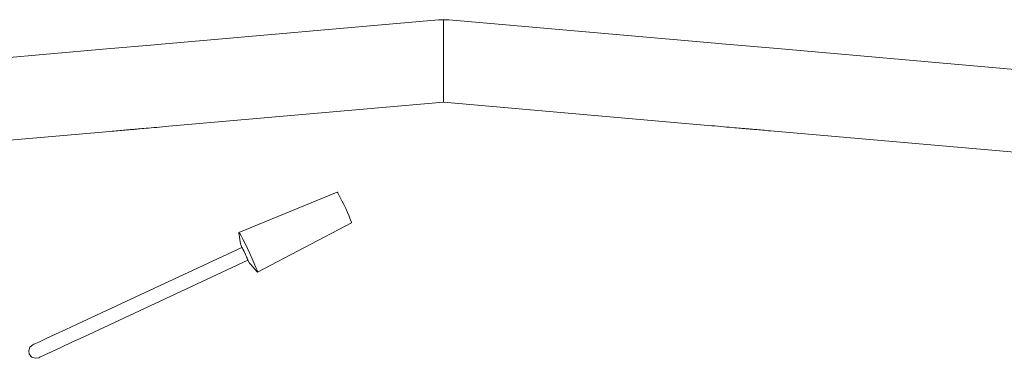
# Model space of a CAD drawing. Units: millimetres. Extents: x 280.6 to 319.9, y 169.7 to 219.9.
# Drawn here: x 303.1 to 307.3, y 184.2 to 185.6 of the extents above; entities that cross this region are included whole.
import ezdxf

# ---------------------------------------------------------------- set-up
doc = ezdxf.new("R2010")
doc.units = ezdxf.units.MM
doc.header["$MEASUREMENT"] = 0
doc.layers.add('Ebene 1', color=7, linetype='Continuous', lineweight=0)

# ---------------------------------------------------------------- blocks, each defined once
blk = doc.blocks.new('Block_0')
at = {"layer": 'Ebene 1', "color": 250, "lineweight": 9}
for p, q in [((304.8772, 185.5974), (303.7036, 185.4947)), ((304.899, 185.5983), (304.899, 185.2479)), ((306.0653, 185.4972), (304.9208, 185.5974)), ((306.0653, 185.4972), (306.0783, 185.4961)), ((306.3143, 185.4754), (306.0783, 185.4961)), ((300.6652, 185.2289), (303.4546, 185.4729)), ((303.6906, 185.4935), (303.4546, 185.4729)), ((303.5537, 185.4816), (303.5538, 185.4816)), ((303.6906, 185.4935), (303.7036, 185.4947)), ((306.3143, 185.4754), (308.7842, 185.2594)), ((303.7341, 185.146), (304.899, 185.2479)), ((304.899, 185.2479), (306.0348, 185.1486)), ((303.4851, 185.1242), (300.6957, 184.8802)), ((303.4937, 185.125), (303.4851, 185.1242)), ((303.5024, 185.1257), (303.4937, 185.125)), ((303.5108, 185.1265), (303.5024, 185.1257)), ((303.5191, 185.1272), (303.5108, 185.1265)), ((303.5272, 185.1279), (303.5191, 185.1272)), ((303.5349, 185.1286), (303.5272, 185.1279)), ((303.5422, 185.1292), (303.5349, 185.1286)), ((303.5491, 185.1298), (303.5422, 185.1292)), ((303.5555, 185.1304), (303.5491, 185.1298)), ((303.5614, 185.1309), (303.5555, 185.1304)), ((303.5667, 185.1314), (303.5614, 185.1309)), ((303.5713, 185.1318), (303.5667, 185.1314)), ((303.5753, 185.1321), (303.5713, 185.1318)), ((303.5787, 185.1324), (303.5753, 185.1321)), ((303.5813, 185.1326), (303.5787, 185.1324)), ((303.5832, 185.1328), (303.5813, 185.1326)), ((303.5843, 185.1329), (303.5832, 185.1328)), ((303.5852, 185.133), (303.5843, 185.1329)), ((303.587, 185.1331), (303.5852, 185.133)), ((303.5898, 185.1334), (303.587, 185.1331)), ((303.5937, 185.1337), (303.5898, 185.1334)), ((303.5987, 185.1342), (303.5937, 185.1337)), ((303.6047, 185.1347), (303.5987, 185.1342)), ((303.6117, 185.1353), (303.6047, 185.1347)), ((303.6196, 185.136), (303.6117, 185.1353)), ((303.6284, 185.1368), (303.6196, 185.136)), ((303.6381, 185.1376), (303.6284, 185.1368)), ((303.6484, 185.1385), (303.6381, 185.1376)), ((303.6594, 185.1395), (303.6484, 185.1385)), ((303.671, 185.1405), (303.6594, 185.1395)), ((303.683, 185.1415), (303.671, 185.1405)), ((303.6954, 185.1426), (303.683, 185.1415)), ((303.7082, 185.1437), (303.6954, 185.1426)), ((303.7211, 185.1449), (303.7082, 185.1437)), ((303.7341, 185.146), (303.7211, 185.1449)), ((306.0478, 185.1474), (306.0348, 185.1486)), ((306.0607, 185.1463), (306.0478, 185.1474)), ((306.0735, 185.1452), (306.0607, 185.1463)), ((306.0859, 185.1441), (306.0735, 185.1452)), ((306.0979, 185.143), (306.0859, 185.1441)), ((306.1095, 185.142), (306.0979, 185.143)), ((306.1205, 185.1411), (306.1095, 185.142)), ((306.1308, 185.1402), (306.1205, 185.1411)), ((306.1405, 185.1393), (306.1308, 185.1402)), ((306.1493, 185.1386), (306.1405, 185.1393)), ((306.1572, 185.1379), (306.1493, 185.1386)), ((306.1642, 185.1372), (306.1572, 185.1379)), ((306.1702, 185.1367), (306.1642, 185.1372)), ((306.1752, 185.1363), (306.1702, 185.1367)), ((306.1791, 185.1359), (306.1752, 185.1363)), ((306.182, 185.1357), (306.1791, 185.1359)), ((306.1837, 185.1355), (306.182, 185.1357)), ((306.1846, 185.1355), (306.1837, 185.1355)), ((306.1857, 185.1354), (306.1846, 185.1355)), ((306.1876, 185.1352), (306.1857, 185.1354)), ((306.1902, 185.135), (306.1876, 185.1352)), ((306.1936, 185.1347), (306.1902, 185.135)), ((306.1976, 185.1343), (306.1936, 185.1347)), ((306.2022, 185.1339), (306.1976, 185.1343)), ((306.2075, 185.1335), (306.2022, 185.1339)), ((306.2134, 185.1329), (306.2075, 185.1335)), ((306.2198, 185.1324), (306.2134, 185.1329)), ((306.2267, 185.1318), (306.2198, 185.1324)), ((306.234, 185.1311), (306.2267, 185.1318)), ((306.2417, 185.1305), (306.234, 185.1311)), ((306.2498, 185.1298), (306.2417, 185.1305)), ((306.2581, 185.129), (306.2498, 185.1298)), ((306.2665, 185.1283), (306.2581, 185.129)), ((306.2752, 185.1275), (306.2665, 185.1283)), ((306.2838, 185.1268), (306.2752, 185.1275)), ((308.7537, 184.9107), (306.2838, 185.1268)), ((304.0316, 184.6961), (304.448, 184.8665)), ((304.4505, 184.8632), (304.448, 184.8665)), ((304.4505, 184.8632), (304.4549, 184.8557)), ((304.4549, 184.8557), (304.4609, 184.8444)), ((304.4609, 184.8444), (304.468, 184.8303)), ((304.468, 184.8303), (304.4758, 184.8141)), ((304.4758, 184.8141), (304.4838, 184.7971)), ((304.4838, 184.7971), (304.4914, 184.7804)), ((304.4914, 184.7804), (304.4981, 184.7651)), ((304.4981, 184.7651), (304.5034, 184.7523)), ((304.5034, 184.7523), (304.507, 184.7429)), ((304.1097, 184.5267), (304.5081, 184.7362)), ((304.507, 184.7429), (304.5086, 184.7374)), ((304.5086, 184.7374), (304.5081, 184.7362)), ((304.031, 184.6946), (304.0316, 184.6961)), ((304.0383, 184.6481), (304.031, 184.6946)), ((304.0316, 184.6961), (304.0349, 184.6918)), ((304.0406, 184.682), (304.0349, 184.6918)), ((304.0484, 184.6674), (304.0406, 184.682)), ((304.0576, 184.649), (304.0484, 184.6674)), ((303.3459, 184.3065), (304.0442, 184.6322)), ((304.0394, 184.6445), (304.0383, 184.6481)), ((304.044, 184.6321), (304.0394, 184.6445)), ((304.045, 184.6307), (304.0442, 184.6322)), ((304.0461, 184.6291), (304.045, 184.6307)), ((304.0464, 184.6287), (304.0461, 184.6291)), ((304.0481, 184.6252), (304.0464, 184.6287)), ((304.0503, 184.6208), (304.0481, 184.6252)), ((304.0514, 184.619), (304.0503, 184.6208)), ((304.0678, 184.628), (304.0576, 184.649)), ((304.0782, 184.6059), (304.0678, 184.628)), ((304.053, 184.6153), (304.0514, 184.619)), ((304.0558, 184.6094), (304.053, 184.6153)), ((304.0578, 184.6054), (304.0558, 184.6094)), ((304.0587, 184.6033), (304.0578, 184.6054)), ((304.0614, 184.5974), (304.0587, 184.6033)), ((304.064, 184.5918), (304.0614, 184.5974)), ((304.0642, 184.5914), (304.064, 184.5918)), ((304.066, 184.5868), (304.0642, 184.5914)), ((304.0681, 184.5821), (304.066, 184.5868)), ((304.0683, 184.5817), (304.0681, 184.5821)), ((304.0688, 184.5799), (304.0683, 184.5817)), ((304.0694, 184.578), (304.0688, 184.5799)), ((304.0695, 184.5778), (304.0694, 184.578)), ((304.088, 184.5842), (304.0782, 184.6059)), ((304.0967, 184.5643), (304.088, 184.5842)), ((303.3712, 184.2522), (304.0695, 184.5778)), ((304.0694, 184.5777), (304.0767, 184.5648)), ((304.0767, 184.5648), (304.0784, 184.5626)), ((304.0784, 184.5626), (304.1097, 184.5267)), ((304.1036, 184.5477), (304.0967, 184.5643)), ((304.1082, 184.5353), (304.1036, 184.5477)), ((304.1103, 184.5282), (304.1082, 184.5353)), ((304.1097, 184.5267), (304.1103, 184.5282)), ((303.3459, 184.3065), (303.2987, 184.2845)), ((303.2148, 184.2454), (303.1837, 184.2309)), ((303.254, 184.2637), (303.2148, 184.2454)), ((303.2987, 184.2845), (303.254, 184.2637)), ((303.3712, 184.2522), (303.324, 184.2302)), ((303.146, 184.2089), (303.1406, 184.1943)), ((303.1581, 184.219), (303.146, 184.2089)), ((303.163, 184.2213), (303.1581, 184.219)), ((303.1837, 184.2309), (303.163, 184.2213)), ((303.2793, 184.2093), (303.2401, 184.191)), ((303.324, 184.2302), (303.2793, 184.2093)), ((303.1406, 184.1943), (303.1433, 184.179)), ((303.1433, 184.179), (303.1533, 184.1671)), ((303.1533, 184.1671), (303.168, 184.1618)), ((303.168, 184.1618), (303.1834, 184.1646)), ((303.1884, 184.1669), (303.1834, 184.1646)), ((303.2091, 184.1766), (303.1884, 184.1669)), ((303.2401, 184.191), (303.2091, 184.1766))]:
    blk.add_line(p, q, dxfattribs=at)
for points in [[(304.899, 185.5983), (304.8918, 185.5983), (304.8845, 185.598), (304.8772, 185.5974)], [(304.9208, 185.5974), (304.9136, 185.598), (304.9063, 185.5983), (304.899, 185.5983)]]:
    blk.add_open_spline(points, degree=3, dxfattribs=at)

msp = doc.modelspace()

# ---------------------------------------------------------------- block references
at = {"layer": 'Ebene 1'}
msp.add_blockref('Block_0', (0, 0), dxfattribs=at)

doc.saveas('drawing.dxf')
